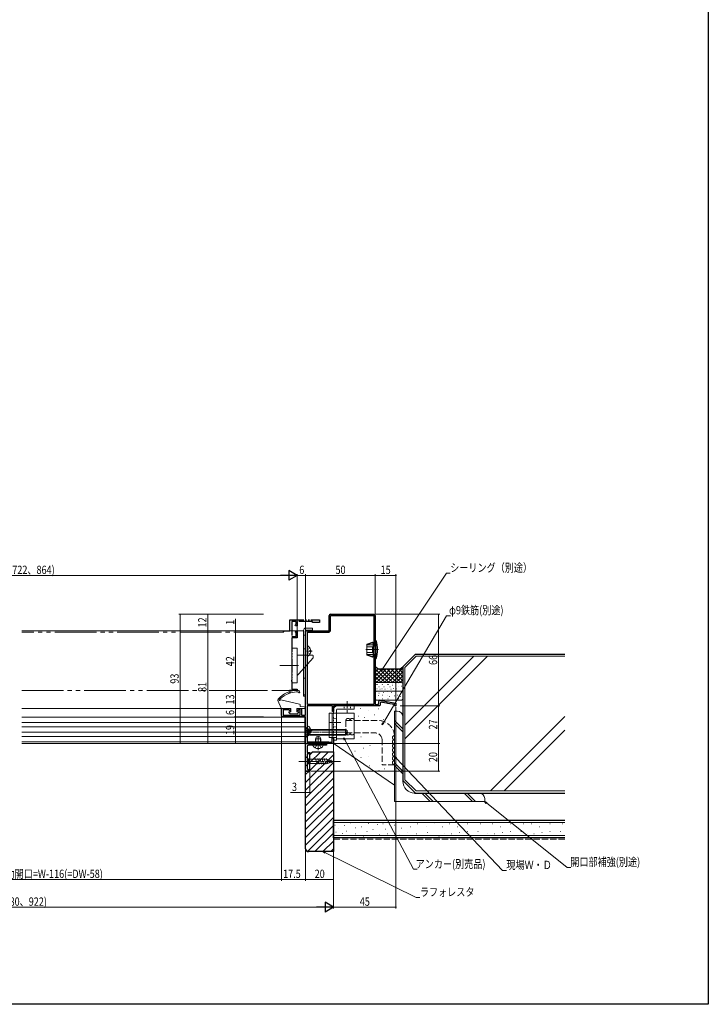
# Model space of a CAD drawing. Extents: x 0 to 990, y 0 to 1603.
# Drawn here: x 494 to 990, y 0 to 709 of the extents above; entities that cross this region are included whole.
import ezdxf

# ---------------------------------------------------------------- set-up
doc = ezdxf.new("R2010")
doc.units = 0
for name, pattern in [('YCENTER_1', [13, 10, -1, 1, -1]), ('YDIVIDE_1', [15, 10, -1, 1, -1, 1, -1]), ('YDOT_1', [2, 1, -1]), ('YHIDDEN_1', [4, 3, -1])]:
    doc.linetypes.add(name, pattern=pattern)
for name, color, linetype, lineweight in [('YKK_11', 7, 'CONTINUOUS', 30), ('YKK_12', 2, 'CONTINUOUS', 13), ('YKK_13', 4, 'CONTINUOUS', 13), ('YKK_D', 6, 'CONTINUOUS', 13), ('YSS_K', 3, 'CONTINUOUS', 13)]:
    doc.layers.add(name, color=color, linetype=linetype, lineweight=lineweight)
doc.layers.add('YKK_ZWAK', color=7, linetype='CONTINUOUS')
doc.styles.add('text-b', font='extslim2.shx', dxfattribs={"width": 0.8, "bigfont": 'extfont2.shx'})

msp = doc.modelspace()

# ---------------------------------------------------------------- linework, layer by layer
at = {"layer": 'YKK_11', "linetype": 'YDIVIDE_1'}
for p, q in [((688.7, 269), (688.7, 277)), ((688.7, 277), (710, 277)), ((710, 277), (710, 275)), ((693.2, 275.7), (690.1, 275.7)), ((690.1, 275.7), (690.1, 265)), ((692.46, 273.09), (693.2, 273.82)), ((692.62, 272.7), (692.46, 273.09)), ((694, 272.7), (692.62, 272.7)), ((693.2, 273.82), (693.2, 275.7)), ((705, 275.7), (694, 275.7)), ((694, 275.7), (694, 272.7)), ((705, 275), (705, 275.7)), ((710, 275), (705, 275)), ((684, 268.3), (684, 269)), ((684, 269), (688.7, 269)), ((684.3, 268), (684, 268.3)), ((694, 264), (690, 264)), ((690, 264), (690, 233.46)), ((690.1, 265), (693.2, 265)), ((692.46, 268.31), (692.62, 268.7)), ((693.2, 267.58), (692.46, 268.31)), ((692.62, 268.7), (694, 268.7)), ((693.2, 265), (693.2, 267.58)), ((694, 268.7), (694, 264)), ((690, 233.46), (689.88, 233.27)), ((689.88, 233.27), (689.88, 232.73)), ((689.88, 232.73), (690, 232.54)), ((690, 232.54), (690, 227)), ((690, 227), (694, 227)), ((694, 227), (694, 226)), ((694, 226), (688.3, 226))]:
    msp.add_line(p, q, dxfattribs=at)
at = {"layer": 'YKK_11', "color": 0, "linetype": 'ByBlock', "lineweight": -2, "ltscale": 0.5}
for p, q in [((717, 269), (717, 280)), ((717.9, 269.5), (717.9, 280.1)), ((717.9, 280.1), (749.1, 280.1)), ((718, 281), (749, 281)), ((749.1, 280.1), (749.1, 257.7)), ((750, 280), (750, 215.9)), ((700, 208.2), (700, 269)), ((700, 269), (717, 269)), ((701.3, 215.9), (701.3, 268.1)), ((701.3, 268.1), (716.5, 268.1)), ((701.3, 215.9), (701.3, 268.1)), ((749.1, 257.7), (748.9, 257.5)), ((748.9, 257.5), (748.9, 252.5)), ((748.9, 252.5), (749.1, 252.3)), ((749.1, 252.3), (749.1, 215.9)), ((682.5, 208), (682.5, 213)), ((682.5, 213), (689, 213)), ((689, 213), (689, 211.6)), ((694, 211.6), (694, 213)), ((694, 213), (697, 213)), ((697, 213), (697, 208.2)), ((719.3, 215), (701.1, 215)), ((701.1, 215), (701.1, 189.2)), ((727.3, 215.9), (701.3, 215.9)), ((719.3, 211), (719.3, 215)), ((753.49, 215), (720, 215)), ((720, 215), (720, 211)), ((727.5, 216.1), (727.3, 215.9)), ((732.5, 216.1), (727.5, 216.1)), ((732.7, 215.9), (732.5, 216.1)), ((749.1, 215.9), (732.7, 215.9)), ((750, 215.9), (752.43, 215.9)), ((752.43, 215.9), (753, 219.12)), ((753, 219.12), (765, 217)), ((753.97, 217.73), (753.49, 215)), ((758.14, 216.99), (753.97, 217.73)), ((758.34, 217.08), (758.14, 216.99)), ((758.88, 216.98), (758.34, 217.08)), ((759.04, 216.83), (758.88, 216.98)), ((764.1, 215.94), (759.04, 216.83)), ((764.1, 215), (764.1, 215.94)), ((765, 215), (764.1, 215)), ((765, 217), (765, 215)), ((700, 207), (683.5, 207)), ((687.98, 212.1), (683.8, 212.1)), ((683.8, 212.1), (683.8, 208.2)), ((683.8, 208.2), (696, 208.2)), ((688.63, 211.45), (687.98, 212.1)), ((689, 211.6), (688.63, 211.45)), ((694.37, 211.45), (694, 211.6)), ((695.02, 212.1), (694.37, 211.45)), ((696, 212.1), (695.02, 212.1)), ((696, 208.2), (696, 212.1)), ((697, 208.2), (700, 208.2)), ((700, 188), (700, 207)), ((720, 211), (719.3, 211)), ((719.1, 188.9), (719.1, 192)), ((719.1, 192), (720, 192)), ((720, 192), (720, 188)), ((700, 168), (700, 188)), ((700, 188), (715, 188)), ((720, 188), (700, 188)), ((701, 185.7), (701, 181.5)), ((701.1, 189.2), (716.5, 189.2)), ((715, 186.7), (702, 186.7)), ((715, 188), (715, 186.7)), ((716.5, 189.2), (716.8, 188.9)), ((716.8, 188.9), (719.1, 188.9)), ((701, 181.5), (703, 181.5)), ((703, 180.5), (701, 180.5)), ((701, 180.5), (701, 169.97)), ((703, 181.5), (703, 180.5)), ((702.94, 168), (700, 168)), ((701, 169.97), (703.04, 168.26)), ((703.04, 168.26), (702.94, 168))]:
    msp.add_line(p, q, dxfattribs=at)
for centre, radius, start, end in [((718, 280), 1, 90.00002, 180), ((749, 280), 1, 0.00002, 90), ((716.5, 269.5), 1.4, 270.00002, 0), ((683.5, 208), 1, 180.00002, 270), ((702, 185.7), 1, 90.00001, 179.99999)]:
    msp.add_arc(centre, radius, start, end, dxfattribs=at)
at = {"layer": 'YKK_12', "linetype": 'Continuous', "ltscale": 3}
for p, q in [((698.5, 269), (495.55, 269)), ((689.4, 213), (495.55, 213)), ((693.6, 213), (699.5, 213)), ((699.5, 213), (693.6, 213)), ((699.5, 206.8), (495.55, 206.8)), ((699.5, 203), (495.55, 203)), ((699.5, 200), (495.55, 200)), ((699.5, 196), (495.55, 196)), ((699.5, 193), (495.55, 193)), ((699.5, 189), (495.55, 189)), ((699.5, 188), (495.55, 188))]:
    msp.add_line(p, q, dxfattribs=at)
at = {"layer": 'YKK_12', "ltscale": 3}
msp.add_line((699.5, 207), (699.5, 188), dxfattribs=at)
at = {"layer": 'YKK_13', "linetype": 'Continuous', "lineweight": 13, "ltscale": 0.5}
for p, q in [((705, 271), (700, 271)), ((705, 271), (705, 269.5)), ((698.5, 269.5), (698.5, 223)), ((700, 269.5), (700, 223)), ((705, 269.5), (700, 269.5)), ((701.3, 250.9), (701.3, 258.1)), ((702.9, 254.93), (702.9, 254.08)), ((703.78, 254.93), (702.9, 254.93)), ((703.78, 254.08), (702.9, 254.08)), ((700, 223), (698.5, 223))]:
    msp.add_line(p, q, dxfattribs=at)
at = {"layer": 'YKK_13', "linetype": 'YDIVIDE_1', "ltscale": 3}
for p, q in [((684.3, 268), (495.55, 268)), ((495.55, 226), (688.3, 226))]:
    msp.add_line(p, q, dxfattribs=at)
at = {"layer": 'YKK_13'}
for p, q in [((698.5, 222), (698.5, 266)), ((698.5, 266), (700, 266)), ((700, 266), (700, 222)), ((695.68, 225.26), (695.57, 225.52)), ((700, 222), (698.5, 222)), ((682.45, 213.3), (680.08, 218.91)), ((695.66, 216.17), (682.14, 219.34)), ((682.75, 213), (683.9, 213)), ((683.9, 212.7), (683.9, 213)), ((684.2, 213), (689.05, 213)), ((684.2, 212.7), (684.2, 213)), ((693.85, 213), (695.55, 213)), ((696.05, 214.77), (696.05, 215.68)), ((696.15, 213), (698.95, 213)), ((696.32, 214.47), (699.01, 214.2)), ((683.9, 212.7), (684.2, 212.7)), ((688.84, 209.29), (687.94, 210.19)), ((688.15, 210.7), (689.05, 210.7)), ((693.85, 209.2), (689.05, 209.2)), ((689.35, 211), (689.35, 212.7)), ((693.55, 211), (693.55, 212.7)), ((693.85, 210.7), (694.75, 210.7)), ((694.06, 209.29), (694.96, 210.19))]:
    msp.add_line(p, q, dxfattribs=at)
at = {"layer": 'YKK_13', "linetype": 'YDIVIDE_1', "lineweight": 13, "ltscale": 3}
for p, q in [((690, 244), (690, 256.5)), ((690, 256.5), (694, 256.5)), ((694, 240), (694, 256.5)), ((694, 251.5), (705, 251.5)), ((695.06, 238), (705.5, 249.5)), ((705.5, 251), (705.5, 250)), ((705.5, 250), (705.5, 249.5)), ((681.36, 244), (694.83, 244)), ((690, 244), (690, 231.5)), ((694, 231.5), (694, 244)), ((694, 236.83), (695.06, 238)), ((690, 231.5), (694, 231.5))]:
    msp.add_line(p, q, dxfattribs=at)
at = {"layer": 'YKK_13', "linetype": 'YHIDDEN_1', "lineweight": 13, "ltscale": 0.5}
for p, q in [((700, 256), (698.5, 256)), ((700.84, 254.5), (701.45, 255.65)), ((703.27, 256.55), (701.45, 255.65)), ((700.84, 254.5), (701.45, 253.36)), ((703.27, 252.45), (701.45, 253.36)), ((700, 235), (698.5, 235))]:
    msp.add_line(p, q, dxfattribs=at)
at = {"layer": 'YKK_13', "linetype": 'YCENTER_1', "lineweight": 13, "ltscale": 3}
for p, q in [((743.29, 255.5), (752.47, 255.5)), ((704.7, 197), (700.61, 197))]:
    msp.add_line(p, q, dxfattribs=at)
at = {"layer": 'YKK_13', "linetype": 'Continuous', "lineweight": 13, "ltscale": 3}
for p, q in [((748.2, 260.9), (744.1, 259.41)), ((744.1, 258.88), (748.2, 260.54)), ((744.1, 251.59), (744.1, 259.41)), ((744.1, 258.88), (748.7, 258.88)), ((744.1, 257.45), (748.7, 257.45)), ((748.2, 260.9), (748.7, 260.4)), ((748.2, 260.54), (748.2, 260.9)), ((748.2, 260.54), (748.7, 260)), ((748.2, 255.5), (748.2, 257.45)), ((748.2, 255.5), (748.2, 253.55)), ((748.7, 260.4), (748.9, 260.4)), ((748.7, 255.5), (748.7, 260.4)), ((748.7, 255.5), (748.7, 250.6)), ((750, 262), (750.71, 262)), ((750, 255.5), (750, 262)), ((750, 255.5), (750, 249)), ((750.71, 262), (750.71, 255.5)), ((750.71, 249), (750.71, 255.5)), ((744.1, 253.55), (748.7, 253.55)), ((744.1, 252.12), (748.2, 250.46)), ((744.1, 252.12), (748.7, 252.12)), ((748.2, 250.1), (744.1, 251.59)), ((748.2, 250.46), (748.7, 251)), ((748.2, 250.1), (748.7, 250.6)), ((748.2, 250.46), (748.2, 250.1)), ((748.7, 250.6), (748.9, 250.6)), ((750, 249), (750, 250.6)), ((750, 249), (750.71, 249)), ((701.2, 193.4), (701.2, 200.6)), ((702.8, 197.43), (702.8, 196.58)), ((703.68, 197.43), (702.8, 197.43)), ((703.68, 196.58), (702.8, 196.58))]:
    msp.add_line(p, q, dxfattribs=at)
at = {"layer": 'YKK_13', "linetype": 'YCENTER_1', "lineweight": 13, "ltscale": 0.5}
msp.add_line((704.8, 254.5), (700.71, 254.5), dxfattribs=at)
at = {"layer": 'YKK_13', "linetype": 'Continuous', "ltscale": 0.5}
for p, q in [((723, 215), (735, 215)), ((735, 215), (735, 212.7)), ((716.99, 192.3), (716.99, 209.7)), ((722.3, 209.7), (716.99, 209.7)), ((718.99, 192.3), (718.99, 209.7)), ((720, 209.7), (720, 212)), ((722.3, 212.2), (722.3, 190.2)), ((722.3, 209.7), (735, 209.7)), ((735, 212.7), (722.8, 212.7)), ((735, 209.7), (735, 191.2)), ((700, 199.5), (700, 192.5)), ((700, 199.5), (700.25, 199.5)), ((700.25, 199.5), (701.68, 198.07)), ((700.25, 199.5), (700.25, 192.5)), ((700, 192.5), (700.25, 192.5)), ((700.25, 192.5), (701.68, 193.93)), ((702, 194.13), (702, 197.87)), ((703, 197.62), (702.05, 197.86)), ((703, 194.38), (702.05, 194.14)), ((703, 198), (702.44, 197.86)), ((703, 194), (702.44, 194.14)), ((703, 198), (728.6, 198)), ((703, 194), (703, 198)), ((703, 197.62), (729.36, 197.62)), ((703, 194.38), (729.36, 194.38)), ((703, 194), (728.6, 194)), ((722.3, 192.3), (717, 192.3)), ((720, 190.2), (720, 192.3)), ((728.6, 198), (728.6, 194)), ((728.6, 198), (730, 197.3)), ((730, 194.7), (728.6, 194)), ((730, 197.3), (730, 194.7)), ((722.3, 190.2), (720, 190.2)), ((735, 191.2), (722.3, 191.2))]:
    msp.add_line(p, q, dxfattribs=at)
at = {"layer": 'YKK_13', "linetype": 'YDOT_1', "ltscale": 0.5}
for p, q in [((727.75, 215), (727.75, 212.7)), ((732.25, 215), (732.25, 212.7)), ((720, 192.3), (720, 209.7)), ((722.3, 206), (720, 206)), ((722.3, 200), (720, 200)), ((720, 198), (722.3, 198)), ((722.3, 197.75), (720, 197.75)), ((722.3, 194.25), (720, 194.25)), ((722.3, 194), (720, 194))]:
    msp.add_line(p, q, dxfattribs=at)
at = {"layer": 'YKK_13', "linetype": 'YCENTER_1', "ltscale": 0.5}
for p, q in [((730, 218.5), (730, 209.65)), ((725.27, 203), (717.07, 203)), ((698.5, 196), (730.49, 196)), ((725.27, 196), (717.07, 196))]:
    msp.add_line(p, q, dxfattribs=at)
at = {"layer": 'YKK_13', "linetype": 'YHIDDEN_1', "lineweight": 13, "ltscale": 3}
for p, q in [((703.17, 199.05), (701.35, 198.15)), ((700.74, 197), (701.35, 198.15)), ((700.74, 197), (701.35, 195.86)), ((703.17, 194.95), (701.35, 195.86))]:
    msp.add_line(p, q, dxfattribs=at)
at = {"layer": 'YKK_13', "linetype": 'YHIDDEN_1', "ltscale": 0.5}
for p, q in [((700, 198.05), (701.81, 197.15)), ((700, 193.95), (701.81, 194.86)), ((701.81, 197.15), (702.42, 196)), ((701.81, 194.86), (702.42, 196))]:
    msp.add_line(p, q, dxfattribs=at)
at = {"layer": 'YKK_13', "ltscale": 1.5}
for p, q in [((707.7, 192.7), (707, 191.3)), ((707.38, 188.1), (707.38, 192.06)), ((710.3, 192.7), (707.7, 192.7)), ((709, 183.2), (709, 193.19)), ((711, 191.3), (710.3, 192.7)), ((710.62, 188.1), (710.62, 192.06)), ((705.4, 186.7), (712.6, 186.7)), ((706.95, 184.73), (707.86, 186.55)), ((707, 188.1), (707, 191.3)), ((711, 191.3), (707, 191.3)), ((711, 188.1), (707, 188.1)), ((707, 188.1), (707.14, 187.29)), ((707.38, 188.1), (707.14, 187.08)), ((709, 187.16), (707.86, 186.55)), ((709, 187.16), (710.15, 186.55)), ((711.05, 184.73), (710.15, 186.55)), ((710.62, 188.1), (710.86, 187.08)), ((711, 188.1), (710.86, 187.29)), ((711, 188.1), (711, 191.3))]:
    msp.add_line(p, q, dxfattribs=at)
at = {"layer": 'YKK_13', "linetype": 'Continuous', "ltscale": 1.5}
for p, q in [((700, 178.5), (700, 171.5)), ((700, 178.5), (701.95, 176.55)), ((700, 171.5), (701.95, 173.45)), ((701.95, 176.55), (701.95, 173.45)), ((701.95, 176.55), (715.08, 176.55)), ((701.95, 173.45), (715.08, 173.45)), ((708.29, 172.9), (707.17, 177.1)), ((709.85, 172.9), (708.72, 177.1)), ((711.4, 172.9), (710.28, 177.1)), ((712.95, 172.9), (711.83, 177.1)), ((714.51, 172.9), (713.38, 177.1)), ((715.99, 173.16), (714.93, 177.1)), ((720, 175), (715.08, 176.55)), ((720, 175), (715.08, 173.45)), ((717.42, 173.61), (716.61, 176.65)), ((718.85, 174.06), (718.3, 176.11))]:
    msp.add_line(p, q, dxfattribs=at)
at = {"layer": 'YKK_13', "linetype": 'YCENTER_1', "ltscale": 1.5}
msp.add_line((695, 175), (725, 175), dxfattribs=at)
at = {"layer": 'YKK_13', "linetype": 'Continuous', "lineweight": 13, "ltscale": 0.5}
for centre, radius, start, end in [((700, 269.5), 1.5, 90, 180), ((701.45, 258.1), 0.154, 62.71904, 180), ((699.6, 254.5), 4.2, 5.80773, 62.71904), ((701.45, 250.9), 0.154, 180, 297.28096), ((699.6, 254.5), 4.2, 297.28096, 354.19227)]:
    msp.add_arc(centre, radius, start, end, dxfattribs=at)
at = {"layer": 'YKK_13', "linetype": 'Continuous', "lineweight": 13, "ltscale": 3}
for centre, radius, start, end in [((731.8, 255.5), 20, 341.03456, 18.96568), ((701.35, 200.6), 0.154, 62.71904, 180), ((699.5, 197), 4.2, 5.80773, 62.71904), ((701.35, 193.4), 0.154, 180, 297.28096), ((699.5, 197), 4.2, 297.28096, 354.19227)]:
    msp.add_arc(centre, radius, start, end, dxfattribs=at)
at = {"layer": 'YKK_13', "linetype": 'YDIVIDE_1', "lineweight": 13, "ltscale": 3}
msp.add_arc((705, 251), 0.5, 0, 90, dxfattribs=at)
at = {"layer": 'YKK_13'}
for centre, radius, start, end in [((693.84, 207.92), 18.13, 87.12566, 139.16037), ((681.35, 219.46), 0.528, 81.61963, 330.19158), ((681.47, 220.28), 0.3, 261.61963, 312.29811), ((695.5, 204.85), 20.55, 111.54619, 132.29811), ((687.85, 224.25), 0.3, 291.54619, 354.08588), ((688.64, 224.16), 0.5, 42.65175, 174.08588), ((689.23, 224.71), 0.3, 222.65175, 285.81431), ((693.96, 208), 17.07, 88.27232, 105.81431), ((694.48, 224.96), 0.1, 351.85866, 88.27232), ((695.18, 224.91), 0.61, 177.42133, 35.02156), ((694.73, 225.09), 0.945, 27.59901, 88.65353), ((681, 219.3), 1, 151.1584, 202.90342), ((682.07, 219.04), 0.3, 76.80874, 150.19158), ((682.75, 213.3), 0.3, 180, 270), ((689.05, 212.7), 0.3, 0, 90), ((693.85, 212.7), 0.3, 90, 180), ((695.85, 213), 0.3, 180, 0), ((695.55, 215.68), 0.5, 0, 76.80874), ((696.35, 214.77), 0.3, 180, 264.15516), ((698.95, 213.6), 0.6, 270, 84.15516), ((688.15, 210.4), 0.3, 90, 225), ((689.05, 209.5), 0.3, 225, 270), ((689.05, 211), 0.3, 270, 0), ((693.85, 211), 0.3, 180, 270), ((693.85, 209.5), 0.3, 270, 315), ((694.75, 210.4), 0.3, 315, 90)]:
    msp.add_arc(centre, radius, start, end, dxfattribs=at)
at = {"layer": 'YKK_13', "linetype": 'Continuous', "ltscale": 0.5}
for centre, radius, start, end in [((723, 212), 3, 90.00002, 180), ((722.8, 212.2), 0.5, 90.00002, 180), ((702.25, 198.64), 0.8, 225, 284.03624), ((702.25, 193.36), 0.8, 75.96376, 135)]:
    msp.add_arc(centre, radius, start, end, dxfattribs=at)
at = {"layer": 'YKK_13', "ltscale": 1.5}
for centre, radius, start, end in [((705.4, 186.55), 0.154, 90, 207.28096), ((709, 188.4), 4.2, 207.28096, 332.71904), ((706.65, 187.2), 0.5, 270, 10.09096), ((711.35, 187.2), 0.5, 169.90904, 270), ((712.6, 186.55), 0.154, 332.71904, 90)]:
    msp.add_arc(centre, radius, start, end, dxfattribs=at)
at = {"layer": 'YKK_D', "lineweight": -2}
for p, q in [((694, 309), (687.94, 312.5)), ((687.94, 312.5), (687.94, 305.5)), ((694, 309), (681.88, 309)), ((694, 309), (687.94, 305.5)), ((720, 70), (713.94, 73.5)), ((713.94, 73.5), (713.94, 66.5)), ((720, 70), (707.88, 70)), ((720, 70), (713.94, 66.5))]:
    msp.add_line(p, q, dxfattribs=at)
at = {"layer": 'YKK_D', "ltscale": 3}
for p, q in [((309, 309), (687, 309)), ((694, 269.2), (694, 310)), ((694, 269.2), (694, 310)), ((694, 309), (700, 309)), ((700, 269.7), (700, 310)), ((700, 284), (700, 310)), ((700, 309), (750, 309)), ((750, 281), (750, 310)), ((750, 282), (750, 310)), ((750, 309), (765, 309)), ((765, 217.58), (765, 310)), ((669.57, 281), (608.57, 281)), ((609.57, 281), (609.57, 188)), ((669.57, 281), (628.57, 281)), ((629.57, 281), (629.57, 269)), ((649.57, 269), (649.57, 277.6)), ((669.57, 269), (628.57, 269)), ((669.57, 269), (628.57, 269)), ((629.57, 269), (629.57, 188)), ((669.57, 269), (648.57, 269)), ((669.57, 268), (648.57, 268)), ((669.57, 268), (648.57, 268)), ((649.57, 268), (649.57, 269)), ((649.57, 226), (649.57, 268)), ((649.57, 268), (649.57, 266.3)), ((669.57, 226), (648.57, 226)), ((669.57, 226), (648.57, 226)), ((649.57, 226), (649.57, 213)), ((669.57, 213), (648.57, 213)), ((669.57, 213), (648.57, 213)), ((649.57, 213), (649.57, 207)), ((765, 214.3), (765, 69)), ((669.57, 207), (648.57, 207)), ((669.57, 207), (648.57, 207)), ((649.57, 207), (649.57, 188)), ((682.5, 209), (682.5, 89)), ((682.5, 207), (682.5, 89)), ((669.57, 188), (608.57, 188)), ((669.57, 188), (628.57, 188)), ((669.57, 188), (648.57, 188)), ((700, 187.3), (700, 89)), ((720, 187.3), (720, 89)), ((700, 156.3), (700, 89)), ((720, 153.3), (720, 69)), ((720, 153.3), (720, 69)), ((348.3, 90), (682.5, 90)), ((700, 90), (682.5, 90)), ((700, 90), (720, 90)), ((277, 70), (713, 70)), ((720, 70), (765, 70))]:
    msp.add_line(p, q, dxfattribs=at)
at = {"layer": 'YKK_D', "ltscale": 1.5}
for p, q in [((755.7, 241.94), (801.43, 310.57)), ((801.43, 310.57), (804.13, 310.57)), ((750, 281), (796.75, 281)), ((756, 202.85), (801.52, 279.94)), ((795.75, 215), (795.75, 281)), ((801.52, 279.94), (804.22, 279.94)), ((768, 215), (796.75, 215)), ((768, 215), (796.75, 215)), ((795.75, 215), (795.75, 188)), ((720.7, 188), (796.75, 188)), ((765.17, 177.4), (841.86, 96.44)), ((830.33, 145.14), (888.26, 98.63)), ((841.86, 96.44), (844.56, 96.44)), ((888.26, 98.63), (890.96, 98.63))]:
    msp.add_line(p, q, dxfattribs=at)
at = {"layer": 'YKK_D', "linetype": 'ByBlock', "lineweight": -2}
for p, q in [((754.76, 240.52), (755.32, 242.19)), ((754.76, 240.52), (755.7, 241.94)), ((756.08, 241.68), (754.76, 240.52)), ((755.13, 201.39), (755.6, 203.08)), ((755.13, 201.39), (756, 202.85)), ((756.39, 202.62), (755.13, 201.39)), ((727.89, 190.37), (727.5, 192.08)), ((727.5, 192.08), (728.7, 190.79)), ((727.5, 192.08), (728.29, 190.58)), ((764.84, 177.09), (764, 178.63)), ((764, 178.63), (765.5, 177.71)), ((764, 178.63), (765.17, 177.4)), ((830.04, 144.78), (829, 146.2)), ((829, 146.2), (830.61, 145.49)), ((829, 146.2), (830.33, 145.14)), ((713.7, 108.84), (712.37, 110)), ((712.37, 110), (714.1, 109.66)), ((712.37, 110), (713.9, 109.25))]:
    msp.add_line(p, q, dxfattribs=at)
at = {"layer": 'YKK_D'}
for p, q in [((720.7, 188), (796.75, 188)), ((728.29, 190.58), (777.63, 97.25)), ((795.75, 168), (795.75, 188)), ((700, 167.3), (700, 151.68)), ((703, 167.2), (703, 151.68)), ((703.8, 168), (796.75, 168)), ((689.14, 152.68), (700, 152.68)), ((700, 152.68), (703, 152.68)), ((713.9, 109.25), (779.6, 76.91)), ((777.63, 97.25), (780.33, 97.25)), ((779.6, 76.91), (782.3, 76.91))]:
    msp.add_line(p, q, dxfattribs=at)
at = {"layer": 'YKK_D', "linetype": 'ByBlock', "const_width": 0.85}
for points in [[(699.89, 309, 1), (700.11, 309, 1)], [(700.11, 309, 1), (699.89, 309, 1)], [(749.89, 309, 1), (750.11, 309, 1)], [(750.11, 309, 1), (749.89, 309, 1)], [(764.89, 309, 1), (765.11, 309, 1)], [(609.57, 280.89, 1), (609.57, 281.11, 1)], [(629.57, 280.89, 1), (629.57, 281.11, 1)], [(795.75, 280.89, 1), (795.75, 281.11, 1)], [(629.57, 269.11, 1), (629.57, 268.89, 1)], [(629.57, 268.89, 1), (629.57, 269.11, 1)], [(649.57, 269.11, 1), (649.57, 268.89, 1)], [(649.57, 267.89, 1), (649.57, 268.11, 1)], [(649.57, 267.89, 1), (649.57, 268.11, 1)], [(649.57, 225.89, 1), (649.57, 226.11, 1)], [(649.57, 226.11, 1), (649.57, 225.89, 1)], [(649.57, 212.89, 1), (649.57, 213.11, 1)], [(649.57, 213.11, 1), (649.57, 212.89, 1)], [(795.75, 214.89, 1), (795.75, 215.11, 1)], [(795.75, 215.11, 1), (795.75, 214.89, 1)], [(649.57, 207.11, 1), (649.57, 206.89, 1)], [(649.57, 206.89, 1), (649.57, 207.11, 1)], [(609.57, 188.11, 1), (609.57, 187.89, 1)], [(629.57, 188.11, 1), (629.57, 187.89, 1)], [(649.57, 188.11, 1), (649.57, 187.89, 1)], [(795.75, 188.11, 1), (795.75, 187.89, 1)], [(795.75, 187.89, 1), (795.75, 188.11, 1)], [(795.75, 168.11, 1), (795.75, 167.89, 1)], [(700.11, 152.68, 1), (699.89, 152.68, 1)], [(702.89, 152.68, 1), (703.11, 152.68, 1)], [(682.61, 90, 1), (682.39, 90, 1)], [(682.39, 90, 1), (682.61, 90, 1)], [(700.11, 90, 1), (699.89, 90, 1)], [(699.89, 90, 1), (700.11, 90, 1)], [(719.89, 90, 1), (720.11, 90, 1)], [(764.89, 70, 1), (765.11, 70, 1)]]:
    msp.add_lwpolyline(points, format="xyb", close=True, dxfattribs=at)
at = {"layer": 'YKK_ZWAK'}
for p, q in [((990, 1560), (990, 0)), ((990, 0), (0, 0))]:
    msp.add_line(p, q, dxfattribs=at)
at = {"layer": 'YSS_K', "color": 0, "linetype": 'Continuous', "lineweight": 30, "ltscale": 1.5}
for p, q in [((779, 252.2), (770, 243.2)), ((779, 252.2), (886.69, 252.2)), ((752, 241.79), (750, 243.2)), ((752, 241.79), (768, 241.79)), ((768, 241.79), (770, 243.2)), ((770, 243.2), (770, 161.2)), ((770, 161.2), (779, 152.2)), ((778.5, 152.2), (825, 152.2)), ((779, 152.2), (886.69, 152.2)), ((886.69, 132.5), (720, 132.5)), ((720, 120), (720, 132.5)), ((886.69, 120), (720, 120))]:
    msp.add_line(p, q, dxfattribs=at)
at = {"layer": 'YSS_K', "linetype": 'Continuous', "lineweight": 13, "ltscale": 1.5}
for p, q in [((771.5, 242.58), (779.62, 250.7)), ((821.15, 250.7), (771.5, 201.06)), ((886.69, 250.7), (779.62, 250.7)), ((750, 242.08), (750.66, 242.74)), ((750, 233.59), (758.2, 241.79)), ((760, 231.79), (750, 241.79)), ((750, 236.42), (755.37, 241.79)), ((750, 239.25), (752.54, 241.79)), ((751.03, 231.79), (761.03, 241.79)), ((752.83, 241.79), (762.83, 231.79)), ((753.86, 231.79), (763.86, 241.79)), ((755.66, 241.79), (765.66, 231.79)), ((756.69, 231.79), (766.69, 241.79)), ((758.49, 241.79), (768.49, 231.79)), ((759.52, 231.79), (770, 242.28)), ((761.31, 241.79), (770, 233.11)), ((764.14, 241.79), (770, 235.93)), ((766.97, 241.79), (770, 238.76)), ((769.06, 242.54), (770, 241.59)), ((771.5, 242.58), (771.5, 161.82)), ((757.17, 231.79), (750, 238.96)), ((754.34, 231.79), (750, 236.14)), ((762.23, 231.67), (770, 239.45)), ((765.17, 231.79), (770, 236.62)), ((751.52, 231.79), (750, 233.31)), ((750.9, 230.49), (751.1, 230.49)), ((751, 231.79), (769, 231.79)), ((751.3, 227.23), (751.5, 227.23)), ((751.71, 230.5), (751.91, 230.5)), ((752.78, 228.62), (752.98, 228.62)), ((753.51, 227.03), (753.71, 227.03)), ((754.53, 230.49), (754.73, 230.49)), ((754.94, 227.23), (755.14, 227.23)), ((755.35, 230.5), (755.55, 230.5)), ((756.41, 228.62), (756.61, 228.62)), ((757.14, 227.03), (757.34, 227.03)), ((758.7, 230.49), (758.9, 230.49)), ((759.11, 227.23), (759.31, 227.23)), ((759.52, 230.5), (759.72, 230.5)), ((760.58, 228.62), (760.78, 228.62)), ((761.31, 227.03), (761.51, 227.03)), ((762.66, 229.89), (762.86, 229.89)), ((763.07, 227.48), (763.27, 227.48)), ((764.5, 231.67), (764.7, 231.67)), ((765.28, 227.4), (765.48, 227.4)), ((766.54, 231.18), (766.74, 231.18)), ((766.54, 228.7), (766.74, 228.7)), ((768, 231.79), (770, 233.79)), ((768.83, 229.22), (769.03, 229.22)), ((769.16, 231.22), (769.36, 231.22)), ((751, 225.49), (769, 225.49)), ((752.57, 222.58), (752.77, 222.58)), ((752.64, 224.07), (752.84, 224.07)), ((755.19, 222.73), (755.39, 222.73)), ((755.41, 220.04), (755.61, 220.04)), ((755.78, 224.67), (755.98, 224.67)), ((758.63, 222.73), (758.83, 222.73)), ((758.85, 225.2), (759.05, 225.2)), ((759.3, 220.19), (759.5, 220.19)), ((760.42, 221.83), (760.62, 221.83)), ((761.54, 224.6), (761.74, 224.6)), ((763.86, 222.28), (764.06, 222.28)), ((766.25, 222.73), (766.45, 222.73)), ((766.92, 220.19), (767.12, 220.19)), ((768.04, 221.83), (768.24, 221.83)), ((739.59, 213.12), (739.79, 213.12)), ((751, 219.19), (769, 219.19)), ((753.32, 219.74), (753.52, 219.74)), ((738.12, 207.56), (738.32, 207.56)), ((742.32, 206.66), (742.52, 206.66)), ((745.15, 211.65), (745.35, 211.65)), ((749.69, 208.47), (749.89, 208.47)), ((752.19, 212.78), (752.39, 212.78)), ((764, 146.2), (764, 211.2)), ((764, 211.2), (766, 211.2)), ((770, 160.7), (770, 207.2)), ((756.16, 205.29), (756.36, 205.29)), ((764, 204.45), (770, 198.45)), ((764, 202.33), (770, 196.33)), ((739.82, 192.81), (740.02, 192.81)), ((719.91, 188.09), (764, 157.76)), ((741.41, 184.64), (741.61, 184.64)), ((746.29, 186.34), (746.49, 186.34)), ((700, 159.85), (720, 179.85)), ((703, 168.51), (716.49, 182)), ((703, 174.17), (710.83, 182)), ((703, 179.82), (705.18, 182)), ((735.39, 182.37), (735.59, 182.37)), ((739.82, 177.72), (740.02, 177.72)), ((744.93, 178.29), (745.13, 178.29)), ((700, 154.2), (720, 174.2)), ((745.95, 171.82), (746.15, 171.82)), ((764, 174.05), (770, 168.05)), ((764, 171.93), (770, 165.93)), ((700, 148.54), (720, 168.54)), ((700, 165.51), (702.49, 168)), ((752.64, 168.53), (752.84, 168.53)), ((756.61, 169.55), (756.81, 169.55)), ((700, 142.88), (720, 162.88)), ((700, 137.23), (720, 157.23)), ((771.5, 161.82), (779.62, 153.7)), ((700, 131.57), (720, 151.57)), ((886.69, 153.7), (779.62, 153.7)), ((783.73, 152.2), (789.73, 146.2)), ((785.85, 152.2), (791.85, 146.2)), ((814.13, 152.2), (820.13, 146.2)), ((816.25, 152.2), (822.25, 146.2)), ((700, 125.91), (720, 145.91)), ((829, 146.2), (764, 146.2)), ((829, 148.2), (829, 146.2)), ((700, 120.25), (720, 140.25)), ((700, 114.6), (720, 134.6)), ((701.22, 110.16), (720, 128.94)), ((886.69, 131), (720, 131)), ((721.12, 129.05), (721.32, 129.05)), ((727.99, 128.76), (728.19, 128.76)), ((732.18, 130.67), (732.38, 130.67)), ((740.04, 127.79), (740.24, 127.79)), ((744.98, 130.28), (745.18, 130.28)), ((751.61, 129.5), (751.81, 129.5)), ((755.7, 129.93), (755.9, 129.93)), ((763.94, 129.11), (764.14, 129.11)), ((775.48, 127.79), (775.68, 127.79)), ((780.42, 129.93), (780.62, 129.93)), ((786.95, 127.79), (787.15, 127.79)), ((792.72, 129.93), (792.92, 129.93)), ((798.49, 127.79), (798.69, 127.79)), ((803.43, 129.93), (803.63, 129.93)), ((809.2, 127.79), (809.4, 127.79)), ((816.62, 129.93), (816.82, 129.93)), ((825.68, 129.93), (825.88, 129.93)), ((834.39, 129.93), (834.59, 129.93)), ((840.16, 127.79), (840.36, 127.79)), ((847.58, 129.93), (847.78, 129.93)), ((856.64, 129.93), (856.84, 129.93)), ((862.76, 129.93), (862.96, 129.93)), ((868.53, 127.79), (868.73, 127.79)), ((875.95, 129.93), (876.15, 129.93)), ((885.01, 129.93), (885.21, 129.93)), ((706.72, 110), (720, 123.28)), ((886.69, 121.5), (720, 121.5)), ((721.83, 124), (722.03, 124)), ((723.79, 126.52), (723.99, 126.52)), ((726.31, 123.16), (726.51, 123.16)), ((729.46, 124.71), (729.66, 124.71)), ((732.96, 121.6), (733.16, 121.6)), ((735.69, 127.05), (735.89, 127.05)), ((735.92, 122.84), (736.12, 122.84)), ((741.69, 121.19), (741.89, 121.19)), ((744.16, 124.49), (744.36, 124.49)), ((748.3, 121.6), (748.5, 121.6)), ((748.49, 125.88), (748.69, 125.88)), ((753.23, 122.02), (753.43, 122.02)), ((757.35, 126.14), (757.55, 126.14)), ((759, 122.84), (759.2, 122.84)), ((767.24, 122.02), (767.44, 122.02)), ((768.89, 126.96), (769.09, 126.96)), ((773.01, 123.67), (773.21, 123.67)), ((779.6, 122.84), (779.8, 122.84)), ((787.77, 123.67), (787.97, 123.67)), ((796.02, 121.19), (796.22, 121.19)), ((800.14, 122.84), (800.34, 122.84)), ((805.08, 122.84), (805.28, 122.84)), ((810.85, 123.67), (811.05, 123.67)), ((816.62, 124.49), (816.82, 124.49)), ((819.09, 121.19), (819.29, 121.19)), ((824.04, 124.49), (824.24, 124.49)), ((831.1, 122.84), (831.3, 122.84)), ((836.04, 122.84), (836.24, 122.84)), ((841.81, 123.67), (842.01, 123.67)), ((847.58, 124.49), (847.78, 124.49)), ((855, 124.49), (855.2, 124.49)), ((859.46, 122.84), (859.66, 122.84)), ((864.41, 122.84), (864.61, 122.84)), ((870.18, 123.67), (870.38, 123.67)), ((875.95, 124.49), (876.15, 124.49)), ((883.36, 124.49), (883.56, 124.49)), ((712.37, 110), (720, 117.63)), ((718.03, 110), (720, 111.97))]:
    msp.add_line(p, q, dxfattribs=at)
at = {"layer": 'YSS_K'}
for p, q in [((771.5, 191.16), (831.05, 250.7)), ((833.04, 153.7), (886.69, 207.35)), ((842.94, 153.7), (886.69, 197.45))]:
    msp.add_line(p, q, dxfattribs=at)
at = {"layer": 'YSS_K', "linetype": 'YHIDDEN_1', "lineweight": 13, "ltscale": 1.5}
for p, q in [((729, 204.51), (752, 204.51)), ((729, 204.51), (729, 195.51)), ((764, 180.28), (764, 201.72)), ((729, 195.51), (750.16, 195.51)), ((755, 191.1), (755, 172.58)), ((764, 172.58), (755, 172.58)), ((886.69, 119), (720, 119))]:
    msp.add_line(p, q, dxfattribs=at)
at = {"layer": 'YSS_K', "color": 0, "linetype": 'ByBlock', "lineweight": -2, "ltscale": 0.5}
for p, q in [((703, 180), (705, 182)), ((703, 168), (703, 180)), ((705, 182), (720, 182)), ((720, 182), (720, 110)), ((700, 112), (700, 168)), ((700, 168), (703, 168)), ((720, 110), (702, 110))]:
    msp.add_line(p, q, dxfattribs=at)
at = {"layer": 'YSS_K', "linetype": 'Continuous', "lineweight": 13, "ltscale": 1.5}
for centre, radius, start, end in [((751, 230.79), 1, 90, 180), ((769, 230.79), 1, 0, 90), ((751, 226.49), 1, 180, 270), ((751, 224.49), 1, 90, 180), ((751, 220.19), 1, 180, 270), ((769, 226.49), 1, 270, 0), ((769, 224.49), 1, 0, 90), ((769, 220.19), 1, 270, 0), ((766, 207.2), 4, 0, 90), ((778.5, 160.7), 8.5, 180, 270), ((825, 148.2), 4, 0, 90)]:
    msp.add_arc(centre, radius, start, end, dxfattribs=at)
at = {"layer": 'YSS_K', "linetype": 'YHIDDEN_1', "lineweight": 13, "ltscale": 1.5}
for centre, radius, start, end in [((730.5, 204.51), 1.5, 359.82883, 180), ((733.5, 204.51), 1.5, 0.16851, 180), ((752.05, 192.51), 12, 5.37608, 89.99933), ((730.5, 195.52), 1.5, 180, 0.17117), ((733.5, 195.53), 1.5, 180, 359.83149), ((750.03, 190.51), 5, 6.69151, 89.99933), ((764, 192.13), 1.5, 90, 270), ((764, 189.13), 1.5, 90, 270), ((764, 186.13), 1.5, 90, 270), ((764, 183.13), 1.5, 90, 270), ((764, 180.13), 1.5, 90, 270), ((764, 177.13), 1.5, 90, 270), ((764, 174.13), 1.5, 90, 270)]:
    msp.add_arc(centre, radius, start, end, dxfattribs=at)
at = {"layer": 'YSS_K', "color": 0, "linetype": 'ByBlock', "lineweight": -2, "ltscale": 0.5}
msp.add_arc((702, 112), 2, 180.00002, 270.00002, dxfattribs=at)

# ---------------------------------------------------------------- texts
at = {"layer": 'YKK_D', "style": 'text-b', "width": 0.8}
for s, p in [('DW(722、864)', (476.24, 310)), ('6', (695.4, 310)), ('50', (721.48, 310)), ('15', (753.98, 310)), ('シーリング（別途）', (804.13, 311.57)), ('φ9鉄筋(別途)', (803.26, 280.94)), ('3', (690.14, 153.68)), ('開口部補強(別途)', (890.64, 99.63)), ('アンカー(別売品)', (779.23, 98.1)), ('現場Ｗ・Ｄ', (844.56, 97.44)), ('有効開口=W-116(=DW-58)', (477.32, 91)), ('17.5', (683.73, 91)), ('20', (706.48, 91)), ('ラフォレスタ', (782.3, 77.91)), ('W(780、922)', (475.16, 71)), ('45', (738.98, 71))]:
    msp.add_text(s, height=6, dxfattribs=at).set_placement(p)
for s, p in [('12', (628.57, 271.48)), ('1', (648.57, 273.4)), ('42', (648.57, 243.48)), ('66', (794.75, 244.48)), ('93', (608.57, 230.98)), ('81', (628.57, 224.98)), ('13', (648.57, 215.98)), ('6', (648.57, 208.4)), ('19', (648.57, 193.98)), ('27', (794.75, 197.98)), ('20', (794.75, 174.48))]:
    msp.add_text(s, height=6, rotation=90, dxfattribs=at).set_placement(p)

doc.saveas('drawing.dxf')
